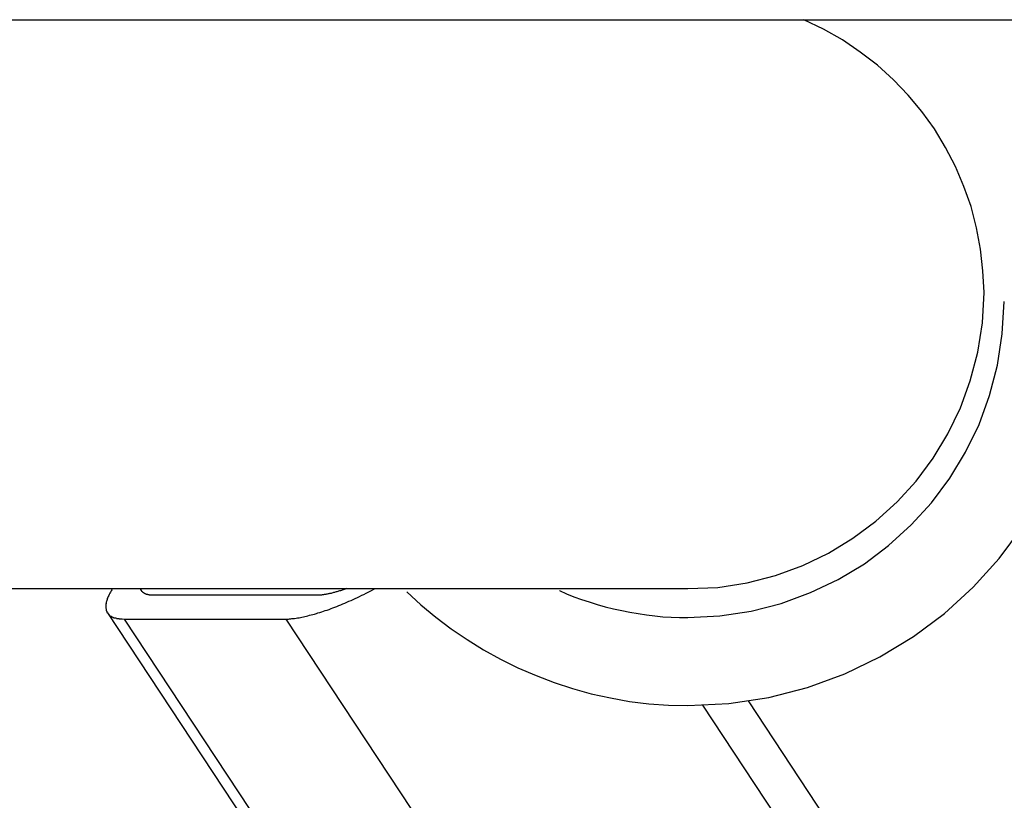
# Model space of a CAD drawing. Extents: x -29.5 to 29.5, y -7.1 to 7.1.
# Drawn here: x 10.9 to 11.4, y 4.4 to 4.9 of the extents above; entities that cross this region are included whole.
import ezdxf

# ---------------------------------------------------------------- set-up
doc = ezdxf.new("R2010")
doc.units = 0
doc.layers.get('0').update_dxf_attribs({"linetype": 'CONTINUOUS'})

msp = doc.modelspace()

# ---------------------------------------------------------------- linework, layer by layer
at = {"color": 0}
for points in [[(14.3161, 4.8615), (5.3143, 4.8615)], [(11.4205, 4.7065), (11.4205, 4.7065), (11.4199, 4.7188), (11.4185, 4.7312), (11.4162, 4.7433), (11.4131, 4.7554), (11.409, 4.7669), (11.4042, 4.7782), (11.3986, 4.7891), (11.3923, 4.7996), (11.3851, 4.8095), (11.3773, 4.8189), (11.3689, 4.8276), (11.3599, 4.836), (11.3501, 4.8434), (11.3399, 4.8503), (11.3291, 4.8564), (11.3179, 4.8618)], [(11.4205, 4.7065), (11.4205, 4.7065), (11.4199, 4.7188), (11.4185, 4.7312), (11.4162, 4.7433), (11.4131, 4.7554), (11.409, 4.7669), (11.4042, 4.7782), (11.3986, 4.7891), (11.3923, 4.7996), (11.3851, 4.8095), (11.3773, 4.8189), (11.3689, 4.8276), (11.3599, 4.836), (11.3501, 4.8434), (11.3399, 4.8503), (11.3291, 4.8564), (11.3179, 4.8618)], [(11.1789, 4.537), (11.1789, 4.537), (11.1829, 4.5351), (11.1871, 4.5334), (11.1914, 4.5318), (11.1959, 4.5304), (11.2004, 4.5289), (11.205, 4.5277), (11.2096, 4.5265), (11.2144, 4.5256), (11.2189, 4.5246), (11.2237, 4.5238), (11.2284, 4.5231), (11.2332, 4.5226), (11.2377, 4.522), (11.2425, 4.5217), (11.2472, 4.5216), (11.252, 4.5216), (11.252, 4.5216), (11.2702, 4.5225), (11.288, 4.5252), (11.3051, 4.5295), (11.3218, 4.5357), (11.3375, 4.5432), (11.3524, 4.5522), (11.3662, 4.5626), (11.3791, 4.5743), (11.3906, 4.5869), (11.401, 4.6009), (11.41, 4.6157), (11.4177, 4.6315), (11.4237, 4.6479), (11.4282, 4.6652), (11.4309, 4.683), (11.432, 4.7015), (11.432, 4.7015), (11.432, 4.7015), (11.432, 4.7015), (11.432, 4.7015), (11.432, 4.7015), (11.432, 4.7015), (11.432, 4.7015), (11.432, 4.7015), (11.432, 4.7015), (11.432, 4.7015), (11.432, 4.7015), (11.432, 4.7015), (11.432, 4.7015), (11.432, 4.7015), (11.432, 4.7015), (11.432, 4.7015), (11.432, 4.7015)], [(11.1789, 4.537), (11.1789, 4.537), (11.1829, 4.5351), (11.1871, 4.5334), (11.1914, 4.5318), (11.1959, 4.5304), (11.2004, 4.5289), (11.205, 4.5277), (11.2096, 4.5265), (11.2144, 4.5256), (11.2189, 4.5246), (11.2237, 4.5238), (11.2284, 4.5231), (11.2332, 4.5226), (11.2377, 4.522), (11.2425, 4.5217), (11.2472, 4.5216), (11.252, 4.5216), (11.252, 4.5216), (11.2702, 4.5225), (11.288, 4.5252), (11.3051, 4.5295), (11.3218, 4.5357), (11.3375, 4.5432), (11.3524, 4.5522), (11.3662, 4.5626), (11.3791, 4.5743), (11.3906, 4.5869), (11.401, 4.6009), (11.41, 4.6157), (11.4177, 4.6315), (11.4237, 4.6479), (11.4282, 4.6652), (11.4309, 4.683), (11.432, 4.7015), (11.432, 4.7015), (11.432, 4.7015), (11.432, 4.7015), (11.432, 4.7015), (11.432, 4.7015), (11.432, 4.7015), (11.432, 4.7015), (11.432, 4.7015), (11.432, 4.7015), (11.432, 4.7015), (11.432, 4.7015), (11.432, 4.7015), (11.432, 4.7015), (11.432, 4.7015), (11.432, 4.7015), (11.432, 4.7015), (11.432, 4.7015)], [(11.252, 4.538), (11.252, 4.538), (11.2691, 4.5387), (11.2858, 4.5413), (11.3018, 4.5454), (11.3174, 4.5512), (11.332, 4.5582), (11.3459, 4.5667), (11.3589, 4.5763), (11.371, 4.5874), (11.3818, 4.5992), (11.3915, 4.6122), (11.3999, 4.6261), (11.4071, 4.6409), (11.4127, 4.6563), (11.417, 4.6725), (11.4196, 4.6892), (11.4205, 4.7065), (11.4205, 4.7065), (11.4205, 4.7065), (11.4205, 4.7065), (11.4205, 4.7065), (11.4205, 4.7065), (11.4205, 4.7065), (11.4205, 4.7065), (11.4205, 4.7065), (11.4205, 4.7065), (11.4205, 4.7065), (11.4205, 4.7065), (11.4205, 4.7065), (11.4205, 4.7065), (11.4205, 4.7065), (11.4205, 4.7065), (11.4205, 4.7065), (11.4205, 4.7065)], [(11.252, 4.538), (11.252, 4.538), (11.2691, 4.5387), (11.2858, 4.5413), (11.3018, 4.5454), (11.3174, 4.5512), (11.332, 4.5582), (11.3459, 4.5667), (11.3589, 4.5763), (11.371, 4.5874), (11.3818, 4.5992), (11.3915, 4.6122), (11.3999, 4.6261), (11.4071, 4.6409), (11.4127, 4.6563), (11.417, 4.6725), (11.4196, 4.6892), (11.4205, 4.7065), (11.4205, 4.7065), (11.4205, 4.7065), (11.4205, 4.7065), (11.4205, 4.7065), (11.4205, 4.7065), (11.4205, 4.7065), (11.4205, 4.7065), (11.4205, 4.7065), (11.4205, 4.7065), (11.4205, 4.7065), (11.4205, 4.7065), (11.4205, 4.7065), (11.4205, 4.7065), (11.4205, 4.7065), (11.4205, 4.7065), (11.4205, 4.7065), (11.4205, 4.7065)], [(11.0921, 4.5362), (11.0921, 4.5362), (11.1, 4.5287), (11.1085, 4.5217), (11.1172, 4.5151), (11.1264, 4.509), (11.1357, 4.5031), (11.1454, 4.4979), (11.1553, 4.4929), (11.1656, 4.4886), (11.1758, 4.4845), (11.1863, 4.4811), (11.197, 4.4781), (11.2079, 4.4758), (11.2187, 4.4738), (11.2298, 4.4725), (11.2409, 4.4716), (11.252, 4.4715), (11.252, 4.4715), (11.2753, 4.4726), (11.2981, 4.4761), (11.3201, 4.4817), (11.3413, 4.4895), (11.3613, 4.4991), (11.3803, 4.5107), (11.398, 4.5239), (11.4144, 4.5389), (11.4292, 4.5552), (11.4424, 4.5729)], [(11.0921, 4.5362), (11.0921, 4.5362), (11.1, 4.5287), (11.1085, 4.5217), (11.1172, 4.5151), (11.1264, 4.509), (11.1357, 4.5031), (11.1454, 4.4979), (11.1553, 4.4929), (11.1656, 4.4886), (11.1758, 4.4845), (11.1863, 4.4811), (11.197, 4.4781), (11.2079, 4.4758), (11.2187, 4.4738), (11.2298, 4.4725), (11.2409, 4.4716), (11.252, 4.4715), (11.252, 4.4715), (11.2753, 4.4726), (11.2981, 4.4761), (11.3201, 4.4817), (11.3413, 4.4895), (11.3613, 4.4991), (11.3803, 4.5107), (11.398, 4.5239), (11.4144, 4.5389), (11.4292, 4.5552), (11.4424, 4.5729)], [(10.8367, 4.538), (11.252, 4.538)], [(10.9246, 4.538), (10.9242, 4.5374), (10.9238, 4.5367), (10.9234, 4.536), (10.923, 4.5354), (10.9227, 4.5347), (10.9224, 4.5341), (10.9221, 4.5335), (10.9219, 4.533), (10.9216, 4.5324), (10.9215, 4.5318), (10.9213, 4.5313), (10.9211, 4.5307), (10.921, 4.5302), (10.9209, 4.5297), (10.9208, 4.5292)], [(10.9405, 4.5377), (10.9404, 4.538)], [(10.9405, 4.5377), (10.9405, 4.5377), (10.9405, 4.5374), (10.9405, 4.5374), (10.9405, 4.5374), (10.9405, 4.5374), (10.9405, 4.5374), (10.9405, 4.5374), (10.9405, 4.5374), (10.9405, 4.5374), (10.9405, 4.5374), (10.9405, 4.5374), (10.9405, 4.5374), (10.9405, 4.5374), (10.9405, 4.5374), (10.9405, 4.5374), (10.9405, 4.5374), (10.9406, 4.5374)], [(10.9405, 4.5377), (10.9405, 4.5377), (10.9405, 4.5374), (10.9405, 4.5374), (10.9405, 4.5374), (10.9405, 4.5374), (10.9405, 4.5374), (10.9405, 4.5374), (10.9405, 4.5374), (10.9405, 4.5374), (10.9405, 4.5374), (10.9405, 4.5374), (10.9405, 4.5374), (10.9405, 4.5374), (10.9405, 4.5374), (10.9405, 4.5374), (10.9405, 4.5374), (10.9406, 4.5374)], [(10.9407, 4.5375), (10.9407, 4.5375), (10.9407, 4.5373), (10.9407, 4.5373), (10.9407, 4.5373), (10.9407, 4.5373), (10.9407, 4.5373), (10.9407, 4.5373), (10.9407, 4.5373), (10.9407, 4.5373), (10.9407, 4.5373), (10.9407, 4.5373), (10.9407, 4.5373), (10.9407, 4.5373), (10.9407, 4.5373), (10.9407, 4.5373), (10.9407, 4.5373), (10.9407, 4.5373)], [(10.9407, 4.5375), (10.9407, 4.5375), (10.9407, 4.5373), (10.9407, 4.5373), (10.9407, 4.5373), (10.9407, 4.5373), (10.9407, 4.5373), (10.9407, 4.5373), (10.9407, 4.5373), (10.9407, 4.5373), (10.9407, 4.5373), (10.9407, 4.5373), (10.9407, 4.5373), (10.9407, 4.5373), (10.9407, 4.5373), (10.9407, 4.5373), (10.9407, 4.5373), (10.9407, 4.5373)], [(10.9408, 4.537), (10.9408, 4.5372), (10.9407, 4.5373)], [(10.9408, 4.5371), (10.9408, 4.5371), (10.9408, 4.5369), (10.9408, 4.5369), (10.9408, 4.5369), (10.9408, 4.5369), (10.9408, 4.5369), (10.9408, 4.5369), (10.9408, 4.5369), (10.9408, 4.5369), (10.9408, 4.5369), (10.9408, 4.5369), (10.9408, 4.5369), (10.9408, 4.5369), (10.9408, 4.5369), (10.9408, 4.5369), (10.9408, 4.5369), (10.9409, 4.5369)], [(10.9408, 4.5371), (10.9408, 4.5371), (10.9408, 4.5369), (10.9408, 4.5369), (10.9408, 4.5369), (10.9408, 4.5369), (10.9408, 4.5369), (10.9408, 4.5369), (10.9408, 4.5369), (10.9408, 4.5369), (10.9408, 4.5369), (10.9408, 4.5369), (10.9408, 4.5369), (10.9408, 4.5369), (10.9408, 4.5369), (10.9408, 4.5369), (10.9408, 4.5369), (10.9409, 4.5369)], [(10.9483, 4.5342), (10.9481, 4.5342), (10.9478, 4.5342), (10.9475, 4.5342), (10.9473, 4.5342), (10.947, 4.5342), (10.9468, 4.5342), (10.9466, 4.5342), (10.9463, 4.5343), (10.9461, 4.5343), (10.9459, 4.5343), (10.9456, 4.5343), (10.9455, 4.5344), (10.9452, 4.5345), (10.945, 4.5345), (10.9448, 4.5345), (10.9446, 4.5346), (10.9444, 4.5346), (10.9442, 4.5347), (10.944, 4.5347), (10.9438, 4.5348), (10.9437, 4.5349), (10.9435, 4.5349), (10.9433, 4.535), (10.9431, 4.535), (10.943, 4.5352), (10.9429, 4.5352), (10.9427, 4.5353), (10.9426, 4.5354), (10.9424, 4.5355), (10.9423, 4.5356), (10.9421, 4.5357), (10.942, 4.5357), (10.9419, 4.5358), (10.9418, 4.536), (10.9416, 4.5361), (10.9415, 4.5362), (10.9414, 4.5363), (10.9413, 4.5364), (10.9412, 4.5365), (10.9411, 4.5367), (10.941, 4.5368), (10.9409, 4.5369)], [(11.0403, 4.5342), (10.9483, 4.5342)], [(11.0233, 4.5207), (11.024, 4.5207), (11.0247, 4.5207), (11.0253, 4.5208), (11.026, 4.5208), (11.0267, 4.5209), (11.0275, 4.5209), (11.0282, 4.521), (11.029, 4.5212), (11.0299, 4.5213), (11.0307, 4.5214), (11.0315, 4.5216), (11.0323, 4.5217), (11.0332, 4.5219), (11.034, 4.5221), (11.0349, 4.5223), (11.0358, 4.5225), (11.0367, 4.5228), (11.0377, 4.523), (11.0386, 4.5233), (11.0396, 4.5235), (11.0406, 4.5238), (11.0415, 4.5242), (11.0426, 4.5245), (11.0436, 4.5248), (11.0446, 4.5251), (11.0456, 4.5255), (11.0467, 4.5258), (11.0478, 4.5262), (11.0489, 4.5267), (11.05, 4.5271), (11.0511, 4.5275), (11.0522, 4.5279), (11.0533, 4.5284), (11.0544, 4.5288), (11.0556, 4.5293), (11.0568, 4.5298), (11.058, 4.5303), (11.0591, 4.5308), (11.0603, 4.5313), (11.0615, 4.5319), (11.0627, 4.5324), (11.0639, 4.533), (11.0652, 4.5336), (11.0664, 4.5342), (11.0675, 4.5347), (11.069, 4.5354), (11.0712, 4.5365), (11.0741, 4.538)], [(11.0579, 4.538), (11.0574, 4.5378), (11.0569, 4.5376), (11.0564, 4.5375), (11.0558, 4.5373), (11.0553, 4.5371), (11.0548, 4.5369), (11.0543, 4.5368), (11.0537, 4.5367), (11.0532, 4.5365), (11.0528, 4.5364), (11.0522, 4.5362), (11.0518, 4.5361), (11.0513, 4.536), (11.0508, 4.5358), (11.0503, 4.5357), (11.0499, 4.5356), (11.0494, 4.5354), (11.0489, 4.5353), (11.0485, 4.5353), (11.0481, 4.5352), (11.0476, 4.535), (11.0472, 4.535), (11.0467, 4.5349), (11.0463, 4.5348), (11.0459, 4.5347), (11.0455, 4.5346), (11.0451, 4.5346), (11.0447, 4.5345), (11.0443, 4.5345), (11.0439, 4.5344), (11.0435, 4.5343), (11.0431, 4.5343), (11.0428, 4.5343), (11.0424, 4.5343), (11.0421, 4.5342), (11.0417, 4.5342), (11.0411, 4.5342), (11.0403, 4.5342)], [(10.9207, 4.5278), (10.9207, 4.5278), (10.9207, 4.5275), (10.9207, 4.5275), (10.9207, 4.5275), (10.9207, 4.5275), (10.9207, 4.5275), (10.9207, 4.5275), (10.9207, 4.5275), (10.9207, 4.5275), (10.9207, 4.5274), (10.9207, 4.5274), (10.9207, 4.5274), (10.9207, 4.5274), (10.9207, 4.5274), (10.9207, 4.5274), (10.9207, 4.5274), (10.9207, 4.5274)], [(10.9207, 4.5278), (10.9207, 4.5278), (10.9207, 4.5275), (10.9207, 4.5275), (10.9207, 4.5275), (10.9207, 4.5275), (10.9207, 4.5275), (10.9207, 4.5275), (10.9207, 4.5275), (10.9207, 4.5275), (10.9207, 4.5274), (10.9207, 4.5274), (10.9207, 4.5274), (10.9207, 4.5274), (10.9207, 4.5274), (10.9207, 4.5274), (10.9207, 4.5274), (10.9207, 4.5274)], [(10.9209, 4.5293), (10.9209, 4.5293), (10.9208, 4.529), (10.9208, 4.529), (10.9208, 4.529), (10.9208, 4.529), (10.9208, 4.5289), (10.9208, 4.5289), (10.9208, 4.5289), (10.9208, 4.5289), (10.9208, 4.5287), (10.9208, 4.5287), (10.9208, 4.5287), (10.9208, 4.5287), (10.9208, 4.5287), (10.9208, 4.5287), (10.9208, 4.5287), (10.9208, 4.5287)], [(10.9209, 4.5293), (10.9209, 4.5293), (10.9208, 4.529), (10.9208, 4.529), (10.9208, 4.529), (10.9208, 4.529), (10.9208, 4.5289), (10.9208, 4.5289), (10.9208, 4.5289), (10.9208, 4.5289), (10.9208, 4.5287), (10.9208, 4.5287), (10.9208, 4.5287), (10.9208, 4.5287), (10.9208, 4.5287), (10.9208, 4.5287), (10.9208, 4.5287), (10.9208, 4.5287)], [(10.9208, 4.5288), (10.9208, 4.5288), (10.9208, 4.5285), (10.9208, 4.5285), (10.9208, 4.5285), (10.9208, 4.5285), (10.9208, 4.5285), (10.9208, 4.5285), (10.9208, 4.5285), (10.9208, 4.5285), (10.9208, 4.5283), (10.9208, 4.5283), (10.9208, 4.5283), (10.9208, 4.5283), (10.9208, 4.5283), (10.9208, 4.5283), (10.9208, 4.5283), (10.9208, 4.5283)], [(10.9208, 4.5288), (10.9208, 4.5288), (10.9208, 4.5285), (10.9208, 4.5285), (10.9208, 4.5285), (10.9208, 4.5285), (10.9208, 4.5285), (10.9208, 4.5285), (10.9208, 4.5285), (10.9208, 4.5285), (10.9208, 4.5283), (10.9208, 4.5283), (10.9208, 4.5283), (10.9208, 4.5283), (10.9208, 4.5283), (10.9208, 4.5283), (10.9208, 4.5283), (10.9208, 4.5283)], [(10.9208, 4.5283), (10.9208, 4.5283), (10.9208, 4.528), (10.9208, 4.528), (10.9208, 4.528), (10.9208, 4.528), (10.9208, 4.528), (10.9208, 4.528), (10.9208, 4.528), (10.9208, 4.528), (10.9208, 4.5279), (10.9208, 4.5279), (10.9208, 4.5279), (10.9208, 4.5279), (10.9208, 4.5279), (10.9208, 4.5279), (10.9208, 4.5279), (10.9208, 4.5279), (10.9208, 4.5279), (10.9208, 4.5279), (10.9208, 4.5279), (10.9208, 4.5279), (10.9208, 4.5279), (10.9208, 4.5279), (10.9208, 4.5279), (10.9208, 4.5279), (10.9208, 4.5279), (10.9208, 4.5279), (10.9208, 4.5279), (10.9208, 4.5279), (10.9208, 4.5279), (10.9208, 4.5279), (10.9208, 4.5279), (10.9208, 4.5279), (10.9208, 4.5279)], [(10.9208, 4.5283), (10.9208, 4.5283), (10.9208, 4.528), (10.9208, 4.528), (10.9208, 4.528), (10.9208, 4.528), (10.9208, 4.528), (10.9208, 4.528), (10.9208, 4.528), (10.9208, 4.528), (10.9208, 4.5279), (10.9208, 4.5279), (10.9208, 4.5279), (10.9208, 4.5279), (10.9208, 4.5279), (10.9208, 4.5279), (10.9208, 4.5279), (10.9208, 4.5279), (10.9208, 4.5279), (10.9208, 4.5279), (10.9208, 4.5279), (10.9208, 4.5279), (10.9208, 4.5279), (10.9208, 4.5279), (10.9208, 4.5279), (10.9208, 4.5279), (10.9208, 4.5279), (10.9208, 4.5279), (10.9208, 4.5279), (10.9208, 4.5279), (10.9208, 4.5279), (10.9208, 4.5279), (10.9208, 4.5279), (10.9208, 4.5279), (10.9208, 4.5279)], [(10.9208, 4.5274), (10.9208, 4.5274), (10.9208, 4.5271), (10.9208, 4.5271), (10.9208, 4.5271), (10.9208, 4.5271), (10.9208, 4.5271), (10.9208, 4.5271), (10.9208, 4.5271), (10.9208, 4.5271), (10.9208, 4.527), (10.9208, 4.527), (10.9208, 4.527), (10.9208, 4.527), (10.9208, 4.527), (10.9208, 4.527), (10.9208, 4.527), (10.9208, 4.527)], [(10.9208, 4.5274), (10.9208, 4.5274), (10.9208, 4.5271), (10.9208, 4.5271), (10.9208, 4.5271), (10.9208, 4.5271), (10.9208, 4.5271), (10.9208, 4.5271), (10.9208, 4.5271), (10.9208, 4.5271), (10.9208, 4.527), (10.9208, 4.527), (10.9208, 4.527), (10.9208, 4.527), (10.9208, 4.527), (10.9208, 4.527), (10.9208, 4.527), (10.9208, 4.527)], [(10.9208, 4.5269), (10.9208, 4.5269), (10.9208, 4.5267), (10.9208, 4.5267), (10.9208, 4.5267), (10.9208, 4.5267), (10.9208, 4.5267), (10.9208, 4.5267), (10.9208, 4.5267), (10.9208, 4.5267), (10.9208, 4.5266), (10.9208, 4.5266), (10.9208, 4.5266), (10.9208, 4.5266), (10.9208, 4.5266), (10.9208, 4.5266), (10.9208, 4.5266), (10.9209, 4.5266)], [(10.9208, 4.5269), (10.9208, 4.5269), (10.9208, 4.5267), (10.9208, 4.5267), (10.9208, 4.5267), (10.9208, 4.5267), (10.9208, 4.5267), (10.9208, 4.5267), (10.9208, 4.5267), (10.9208, 4.5267), (10.9208, 4.5266), (10.9208, 4.5266), (10.9208, 4.5266), (10.9208, 4.5266), (10.9208, 4.5266), (10.9208, 4.5266), (10.9208, 4.5266), (10.9209, 4.5266)], [(10.9209, 4.5265), (10.9209, 4.5265), (10.9209, 4.5263), (10.9209, 4.5263), (10.9209, 4.5263), (10.9209, 4.5263), (10.9209, 4.5263), (10.9209, 4.5263), (10.9209, 4.5263), (10.9209, 4.5263), (10.9209, 4.5262), (10.9209, 4.5262), (10.9209, 4.5262), (10.9209, 4.5262), (10.9209, 4.5262), (10.9209, 4.5262), (10.9209, 4.5262), (10.9209, 4.5262)], [(10.9209, 4.5265), (10.9209, 4.5265), (10.9209, 4.5263), (10.9209, 4.5263), (10.9209, 4.5263), (10.9209, 4.5263), (10.9209, 4.5263), (10.9209, 4.5263), (10.9209, 4.5263), (10.9209, 4.5263), (10.9209, 4.5262), (10.9209, 4.5262), (10.9209, 4.5262), (10.9209, 4.5262), (10.9209, 4.5262), (10.9209, 4.5262), (10.9209, 4.5262), (10.9209, 4.5262)], [(10.9209, 4.5262), (10.9209, 4.5262), (10.9209, 4.5259), (10.9209, 4.5259), (10.9209, 4.5259), (10.9209, 4.5259), (10.9209, 4.5259), (10.9209, 4.5259), (10.9209, 4.5259), (10.9209, 4.5259), (10.9209, 4.5258), (10.9209, 4.5258), (10.9209, 4.5258), (10.9209, 4.5258), (10.9209, 4.5258), (10.9209, 4.5258), (10.9209, 4.5258), (10.921, 4.5258)], [(10.9209, 4.5262), (10.9209, 4.5262), (10.9209, 4.5259), (10.9209, 4.5259), (10.9209, 4.5259), (10.9209, 4.5259), (10.9209, 4.5259), (10.9209, 4.5259), (10.9209, 4.5259), (10.9209, 4.5259), (10.9209, 4.5258), (10.9209, 4.5258), (10.9209, 4.5258), (10.9209, 4.5258), (10.9209, 4.5258), (10.9209, 4.5258), (10.9209, 4.5258), (10.921, 4.5258)], [(10.921, 4.5258), (10.921, 4.5258), (10.921, 4.5255), (10.921, 4.5255), (10.921, 4.5255), (10.921, 4.5255), (10.921, 4.5255), (10.921, 4.5255), (10.921, 4.5255), (10.921, 4.5255), (10.921, 4.5254), (10.921, 4.5254), (10.921, 4.5254), (10.921, 4.5254), (10.921, 4.5254), (10.921, 4.5254), (10.921, 4.5254), (10.9211, 4.5254)], [(10.921, 4.5258), (10.921, 4.5258), (10.921, 4.5255), (10.921, 4.5255), (10.921, 4.5255), (10.921, 4.5255), (10.921, 4.5255), (10.921, 4.5255), (10.921, 4.5255), (10.921, 4.5255), (10.921, 4.5254), (10.921, 4.5254), (10.921, 4.5254), (10.921, 4.5254), (10.921, 4.5254), (10.921, 4.5254), (10.921, 4.5254), (10.9211, 4.5254)], [(10.9212, 4.5254), (10.9212, 4.5254), (10.9212, 4.5252), (10.9212, 4.5252), (10.9212, 4.5252), (10.9212, 4.5252), (10.9212, 4.5252), (10.9212, 4.5252), (10.9212, 4.5252), (10.9212, 4.5252), (10.9212, 4.5251), (10.9212, 4.5251), (10.9212, 4.5251), (10.9212, 4.5251), (10.9212, 4.5251), (10.9212, 4.5251), (10.9212, 4.5251), (10.9213, 4.5251)], [(10.9212, 4.5254), (10.9212, 4.5254), (10.9212, 4.5252), (10.9212, 4.5252), (10.9212, 4.5252), (10.9212, 4.5252), (10.9212, 4.5252), (10.9212, 4.5252), (10.9212, 4.5252), (10.9212, 4.5252), (10.9212, 4.5251), (10.9212, 4.5251), (10.9212, 4.5251), (10.9212, 4.5251), (10.9212, 4.5251), (10.9212, 4.5251), (10.9212, 4.5251), (10.9213, 4.5251)], [(10.9213, 4.5251), (10.9213, 4.5251), (10.9213, 4.5248), (10.9213, 4.5248), (10.9213, 4.5248), (10.9213, 4.5248), (10.9213, 4.5248), (10.9213, 4.5248), (10.9213, 4.5248), (10.9213, 4.5248), (10.9213, 4.5247), (10.9213, 4.5247), (10.9213, 4.5247), (10.9213, 4.5247), (10.9213, 4.5247), (10.9213, 4.5247), (10.9213, 4.5247), (10.9215, 4.5247)], [(10.9213, 4.5251), (10.9213, 4.5251), (10.9213, 4.5248), (10.9213, 4.5248), (10.9213, 4.5248), (10.9213, 4.5248), (10.9213, 4.5248), (10.9213, 4.5248), (10.9213, 4.5248), (10.9213, 4.5248), (10.9213, 4.5247), (10.9213, 4.5247), (10.9213, 4.5247), (10.9213, 4.5247), (10.9213, 4.5247), (10.9213, 4.5247), (10.9213, 4.5247), (10.9215, 4.5247)], [(10.9214, 4.5247), (10.9214, 4.5247), (10.9214, 4.5244), (10.9214, 4.5244), (10.9214, 4.5244), (10.9214, 4.5244), (10.9214, 4.5244), (10.9214, 4.5244), (10.9214, 4.5244), (10.9214, 4.5244), (10.9214, 4.5244), (10.9214, 4.5244), (10.9214, 4.5244), (10.9214, 4.5244), (10.9214, 4.5244), (10.9214, 4.5244), (10.9214, 4.5244), (10.9216, 4.5244)], [(10.9214, 4.5247), (10.9214, 4.5247), (10.9214, 4.5244), (10.9214, 4.5244), (10.9214, 4.5244), (10.9214, 4.5244), (10.9214, 4.5244), (10.9214, 4.5244), (10.9214, 4.5244), (10.9214, 4.5244), (10.9214, 4.5244), (10.9214, 4.5244), (10.9214, 4.5244), (10.9214, 4.5244), (10.9214, 4.5244), (10.9214, 4.5244), (10.9214, 4.5244), (10.9216, 4.5244)], [(10.9217, 4.5245), (10.9217, 4.5245), (10.9217, 4.5242), (10.9217, 4.5242), (10.9217, 4.5242), (10.9217, 4.5242), (10.9217, 4.5242), (10.9217, 4.5242), (10.9217, 4.5242), (10.9217, 4.5242), (10.9217, 4.5241), (10.9217, 4.5241), (10.9217, 4.5241), (10.9217, 4.5241), (10.9217, 4.5241), (10.9217, 4.5241), (10.9217, 4.5241), (10.9219, 4.5241)], [(10.9217, 4.5245), (10.9217, 4.5245), (10.9217, 4.5242), (10.9217, 4.5242), (10.9217, 4.5242), (10.9217, 4.5242), (10.9217, 4.5242), (10.9217, 4.5242), (10.9217, 4.5242), (10.9217, 4.5242), (10.9217, 4.5241), (10.9217, 4.5241), (10.9217, 4.5241), (10.9217, 4.5241), (10.9217, 4.5241), (10.9217, 4.5241), (10.9217, 4.5241), (10.9219, 4.5241)], [(10.9217, 4.5242), (11.0714, 4.2974)], [(10.9219, 4.5241), (10.9219, 4.5241), (10.9219, 4.5238), (10.9219, 4.5238), (10.9219, 4.5238), (10.9219, 4.5238), (10.9219, 4.5238), (10.9219, 4.5238), (10.9219, 4.5238), (10.9219, 4.5238), (10.9219, 4.5238), (10.9219, 4.5238), (10.9219, 4.5238), (10.9219, 4.5238), (10.9219, 4.5238), (10.9219, 4.5238), (10.9219, 4.5238), (10.9221, 4.5238)], [(10.9219, 4.5241), (10.9219, 4.5241), (10.9219, 4.5238), (10.9219, 4.5238), (10.9219, 4.5238), (10.9219, 4.5238), (10.9219, 4.5238), (10.9219, 4.5238), (10.9219, 4.5238), (10.9219, 4.5238), (10.9219, 4.5238), (10.9219, 4.5238), (10.9219, 4.5238), (10.9219, 4.5238), (10.9219, 4.5238), (10.9219, 4.5238), (10.9219, 4.5238), (10.9221, 4.5238)], [(10.9221, 4.5238), (10.9221, 4.5238), (10.9221, 4.5235), (10.9221, 4.5235), (10.9221, 4.5235), (10.9221, 4.5235), (10.9221, 4.5235), (10.9221, 4.5235), (10.9221, 4.5235), (10.9221, 4.5235), (10.9221, 4.5235), (10.9221, 4.5235), (10.9221, 4.5235), (10.9221, 4.5235), (10.9221, 4.5235), (10.9221, 4.5235), (10.9221, 4.5235), (10.9223, 4.5235)], [(10.9221, 4.5238), (10.9221, 4.5238), (10.9221, 4.5235), (10.9221, 4.5235), (10.9221, 4.5235), (10.9221, 4.5235), (10.9221, 4.5235), (10.9221, 4.5235), (10.9221, 4.5235), (10.9221, 4.5235), (10.9221, 4.5235), (10.9221, 4.5235), (10.9221, 4.5235), (10.9221, 4.5235), (10.9221, 4.5235), (10.9221, 4.5235), (10.9221, 4.5235), (10.9223, 4.5235)], [(10.9223, 4.5235), (10.9223, 4.5235), (10.9223, 4.5232), (10.9223, 4.5232), (10.9223, 4.5232), (10.9223, 4.5232), (10.9223, 4.5232), (10.9223, 4.5232), (10.9223, 4.5232), (10.9223, 4.5232), (10.9223, 4.5232), (10.9223, 4.5232), (10.9223, 4.5232), (10.9223, 4.5232), (10.9223, 4.5232), (10.9223, 4.5232), (10.9223, 4.5232), (10.9226, 4.5232)], [(10.9223, 4.5235), (10.9223, 4.5235), (10.9223, 4.5232), (10.9223, 4.5232), (10.9223, 4.5232), (10.9223, 4.5232), (10.9223, 4.5232), (10.9223, 4.5232), (10.9223, 4.5232), (10.9223, 4.5232), (10.9223, 4.5232), (10.9223, 4.5232), (10.9223, 4.5232), (10.9223, 4.5232), (10.9223, 4.5232), (10.9223, 4.5232), (10.9223, 4.5232), (10.9226, 4.5232)], [(10.9226, 4.5232), (10.9226, 4.5232), (10.9226, 4.523), (10.9226, 4.523), (10.9226, 4.523), (10.9226, 4.523), (10.9226, 4.523), (10.9226, 4.523), (10.9226, 4.523), (10.9226, 4.523), (10.9226, 4.523), (10.9226, 4.523), (10.9226, 4.523), (10.9226, 4.523), (10.9226, 4.523), (10.9226, 4.523), (10.9226, 4.523), (10.9228, 4.523)], [(10.9226, 4.5232), (10.9226, 4.5232), (10.9226, 4.523), (10.9226, 4.523), (10.9226, 4.523), (10.9226, 4.523), (10.9226, 4.523), (10.9226, 4.523), (10.9226, 4.523), (10.9226, 4.523), (10.9226, 4.523), (10.9226, 4.523), (10.9226, 4.523), (10.9226, 4.523), (10.9226, 4.523), (10.9226, 4.523), (10.9226, 4.523), (10.9228, 4.523)], [(10.9228, 4.5229), (10.9228, 4.5229), (10.9228, 4.5228), (10.9228, 4.5228), (10.9228, 4.5228), (10.9228, 4.5228), (10.9228, 4.5228), (10.9228, 4.5228), (10.9228, 4.5228), (10.9229, 4.5228), (10.9229, 4.5228), (10.9229, 4.5228), (10.9229, 4.5228), (10.9229, 4.5228), (10.9229, 4.5228), (10.9229, 4.5228), (10.9229, 4.5228), (10.9231, 4.5228)], [(10.9228, 4.5229), (10.9228, 4.5229), (10.9228, 4.5228), (10.9228, 4.5228), (10.9228, 4.5228), (10.9228, 4.5228), (10.9228, 4.5228), (10.9228, 4.5228), (10.9228, 4.5228), (10.9229, 4.5228), (10.9229, 4.5228), (10.9229, 4.5228), (10.9229, 4.5228), (10.9229, 4.5228), (10.9229, 4.5228), (10.9229, 4.5228), (10.9229, 4.5228), (10.9231, 4.5228)], [(10.9231, 4.5227), (10.9231, 4.5227), (10.9231, 4.5225), (10.9231, 4.5225), (10.9231, 4.5225), (10.9231, 4.5225), (10.9231, 4.5225), (10.9231, 4.5225), (10.9231, 4.5225), (10.9232, 4.5225), (10.9232, 4.5225), (10.9232, 4.5225), (10.9232, 4.5225), (10.9232, 4.5225), (10.9232, 4.5225), (10.9232, 4.5225), (10.9232, 4.5225), (10.9235, 4.5225)], [(10.9231, 4.5227), (10.9231, 4.5227), (10.9231, 4.5225), (10.9231, 4.5225), (10.9231, 4.5225), (10.9231, 4.5225), (10.9231, 4.5225), (10.9231, 4.5225), (10.9231, 4.5225), (10.9232, 4.5225), (10.9232, 4.5225), (10.9232, 4.5225), (10.9232, 4.5225), (10.9232, 4.5225), (10.9232, 4.5225), (10.9232, 4.5225), (10.9232, 4.5225), (10.9235, 4.5225)], [(10.9235, 4.5225), (10.9235, 4.5225), (10.9235, 4.5223), (10.9235, 4.5223), (10.9235, 4.5223), (10.9235, 4.5223), (10.9235, 4.5223), (10.9235, 4.5223), (10.9235, 4.5223), (10.9236, 4.5223), (10.9236, 4.5223), (10.9236, 4.5223), (10.9236, 4.5223), (10.9236, 4.5223), (10.9236, 4.5223), (10.9236, 4.5223), (10.9236, 4.5223), (10.9239, 4.5223)], [(10.9235, 4.5225), (10.9235, 4.5225), (10.9235, 4.5223), (10.9235, 4.5223), (10.9235, 4.5223), (10.9235, 4.5223), (10.9235, 4.5223), (10.9235, 4.5223), (10.9235, 4.5223), (10.9236, 4.5223), (10.9236, 4.5223), (10.9236, 4.5223), (10.9236, 4.5223), (10.9236, 4.5223), (10.9236, 4.5223), (10.9236, 4.5223), (10.9236, 4.5223), (10.9239, 4.5223)], [(10.9238, 4.5223), (10.9238, 4.5223), (10.9238, 4.5221), (10.9238, 4.5221), (10.9238, 4.5221), (10.9238, 4.5221), (10.9238, 4.5221), (10.9238, 4.5221), (10.9238, 4.5221), (10.9239, 4.5221), (10.9239, 4.5221), (10.9239, 4.5221), (10.9239, 4.5221), (10.9239, 4.5221), (10.9239, 4.5221), (10.9239, 4.5221), (10.9239, 4.5221), (10.9242, 4.5221)], [(10.9238, 4.5223), (10.9238, 4.5223), (10.9238, 4.5221), (10.9238, 4.5221), (10.9238, 4.5221), (10.9238, 4.5221), (10.9238, 4.5221), (10.9238, 4.5221), (10.9238, 4.5221), (10.9239, 4.5221), (10.9239, 4.5221), (10.9239, 4.5221), (10.9239, 4.5221), (10.9239, 4.5221), (10.9239, 4.5221), (10.9239, 4.5221), (10.9239, 4.5221), (10.9242, 4.5221)], [(10.9242, 4.5221), (10.9242, 4.5221), (10.9242, 4.5219), (10.9242, 4.5219), (10.9242, 4.5219), (10.9242, 4.5219), (10.9242, 4.5219), (10.9242, 4.5219), (10.9242, 4.5219), (10.9243, 4.5219), (10.9243, 4.5219), (10.9243, 4.5219), (10.9243, 4.5219), (10.9243, 4.5219), (10.9243, 4.5219), (10.9243, 4.5219), (10.9243, 4.5219), (10.9246, 4.5219)], [(10.9242, 4.5221), (10.9242, 4.5221), (10.9242, 4.5219), (10.9242, 4.5219), (10.9242, 4.5219), (10.9242, 4.5219), (10.9242, 4.5219), (10.9242, 4.5219), (10.9242, 4.5219), (10.9243, 4.5219), (10.9243, 4.5219), (10.9243, 4.5219), (10.9243, 4.5219), (10.9243, 4.5219), (10.9243, 4.5219), (10.9243, 4.5219), (10.9243, 4.5219), (10.9246, 4.5219)], [(10.9246, 4.5219), (10.9246, 4.5219), (10.9246, 4.5217), (10.9246, 4.5217), (10.9246, 4.5217), (10.9246, 4.5217), (10.9246, 4.5217), (10.9246, 4.5217), (10.9246, 4.5217), (10.9247, 4.5217), (10.9247, 4.5217), (10.9247, 4.5217), (10.9247, 4.5217), (10.9247, 4.5217), (10.9247, 4.5217), (10.9247, 4.5217), (10.9247, 4.5217), (10.925, 4.5217)], [(10.9246, 4.5219), (10.9246, 4.5219), (10.9246, 4.5217), (10.9246, 4.5217), (10.9246, 4.5217), (10.9246, 4.5217), (10.9246, 4.5217), (10.9246, 4.5217), (10.9246, 4.5217), (10.9247, 4.5217), (10.9247, 4.5217), (10.9247, 4.5217), (10.9247, 4.5217), (10.9247, 4.5217), (10.9247, 4.5217), (10.9247, 4.5217), (10.9247, 4.5217), (10.925, 4.5217)], [(10.925, 4.5218), (10.925, 4.5218), (10.925, 4.5216), (10.925, 4.5216), (10.925, 4.5216), (10.925, 4.5216), (10.925, 4.5216), (10.925, 4.5216), (10.925, 4.5216), (10.9251, 4.5216), (10.9251, 4.5216), (10.9251, 4.5216), (10.9251, 4.5216), (10.9251, 4.5216), (10.9251, 4.5216), (10.9251, 4.5216), (10.9251, 4.5216), (10.9254, 4.5216)], [(10.925, 4.5218), (10.925, 4.5218), (10.925, 4.5216), (10.925, 4.5216), (10.925, 4.5216), (10.925, 4.5216), (10.925, 4.5216), (10.925, 4.5216), (10.925, 4.5216), (10.9251, 4.5216), (10.9251, 4.5216), (10.9251, 4.5216), (10.9251, 4.5216), (10.9251, 4.5216), (10.9251, 4.5216), (10.9251, 4.5216), (10.9251, 4.5216), (10.9254, 4.5216)], [(10.9254, 4.5216), (10.9254, 4.5216), (10.9254, 4.5214), (10.9254, 4.5214), (10.9254, 4.5214), (10.9254, 4.5214), (10.9254, 4.5214), (10.9254, 4.5214), (10.9254, 4.5214), (10.9256, 4.5214), (10.9256, 4.5214), (10.9256, 4.5214), (10.9256, 4.5214), (10.9256, 4.5214), (10.9256, 4.5214), (10.9256, 4.5214), (10.9256, 4.5214), (10.9258, 4.5214)], [(10.9254, 4.5216), (10.9254, 4.5216), (10.9254, 4.5214), (10.9254, 4.5214), (10.9254, 4.5214), (10.9254, 4.5214), (10.9254, 4.5214), (10.9254, 4.5214), (10.9254, 4.5214), (10.9256, 4.5214), (10.9256, 4.5214), (10.9256, 4.5214), (10.9256, 4.5214), (10.9256, 4.5214), (10.9256, 4.5214), (10.9256, 4.5214), (10.9256, 4.5214), (10.9258, 4.5214)], [(10.9258, 4.5214), (10.9263, 4.5213), (10.9268, 4.5212)], [(10.9268, 4.5212), (10.9268, 4.5212), (10.9268, 4.521), (10.9268, 4.521), (10.9268, 4.521), (10.9268, 4.521), (10.9268, 4.521), (10.9268, 4.521), (10.9268, 4.521), (10.927, 4.521), (10.927, 4.521), (10.927, 4.521), (10.927, 4.521), (10.9271, 4.521), (10.9271, 4.521), (10.9271, 4.521), (10.9271, 4.521), (10.9274, 4.521)], [(10.9268, 4.5212), (10.9268, 4.5212), (10.9268, 4.521), (10.9268, 4.521), (10.9268, 4.521), (10.9268, 4.521), (10.9268, 4.521), (10.9268, 4.521), (10.9268, 4.521), (10.927, 4.521), (10.927, 4.521), (10.927, 4.521), (10.927, 4.521), (10.9271, 4.521), (10.9271, 4.521), (10.9271, 4.521), (10.9271, 4.521), (10.9274, 4.521)], [(10.9273, 4.521), (10.9278, 4.5209), (10.9283, 4.5209)], [(10.9283, 4.5209), (10.9283, 4.5209), (10.9283, 4.5208), (10.9283, 4.5208), (10.9283, 4.5208), (10.9283, 4.5208), (10.9283, 4.5208), (10.9283, 4.5208), (10.9283, 4.5208), (10.9285, 4.5208), (10.9285, 4.5208), (10.9285, 4.5208), (10.9285, 4.5208), (10.9286, 4.5208), (10.9286, 4.5208), (10.9286, 4.5208), (10.9286, 4.5208), (10.9289, 4.5208)], [(10.9283, 4.5209), (10.9283, 4.5209), (10.9283, 4.5208), (10.9283, 4.5208), (10.9283, 4.5208), (10.9283, 4.5208), (10.9283, 4.5208), (10.9283, 4.5208), (10.9283, 4.5208), (10.9285, 4.5208), (10.9285, 4.5208), (10.9285, 4.5208), (10.9285, 4.5208), (10.9286, 4.5208), (10.9286, 4.5208), (10.9286, 4.5208), (10.9286, 4.5208), (10.9289, 4.5208)], [(10.9289, 4.5208), (10.9289, 4.5208), (10.9289, 4.5208), (10.9289, 4.5208), (10.9289, 4.5208), (10.929, 4.5208), (10.929, 4.5208), (10.929, 4.5208), (10.929, 4.5208), (10.9293, 4.5208), (10.9293, 4.5208), (10.9293, 4.5208), (10.9293, 4.5208), (10.9296, 4.5208), (10.9296, 4.5208), (10.9296, 4.5208), (10.9296, 4.5208), (10.9299, 4.5208)], [(10.9289, 4.5208), (10.9289, 4.5208), (10.9289, 4.5208), (10.9289, 4.5208), (10.9289, 4.5208), (10.929, 4.5208), (10.929, 4.5208), (10.929, 4.5208), (10.929, 4.5208), (10.9293, 4.5208), (10.9293, 4.5208), (10.9293, 4.5208), (10.9293, 4.5208), (10.9296, 4.5208), (10.9296, 4.5208), (10.9296, 4.5208), (10.9296, 4.5208), (10.9299, 4.5208)], [(10.93, 4.5208), (10.9313, 4.5207)], [(10.9313, 4.5207), (11.0233, 4.5207)], [(11.081, 4.2939), (10.9313, 4.5207)], [(11.173, 4.2939), (11.0233, 4.5207)], [(11.3196, 4.382), (11.2604, 4.4717)], [(11.3303, 4.4075), (11.2864, 4.4741)]]:
    msp.add_lwpolyline(points, dxfattribs=at)

doc.saveas('drawing.dxf')
